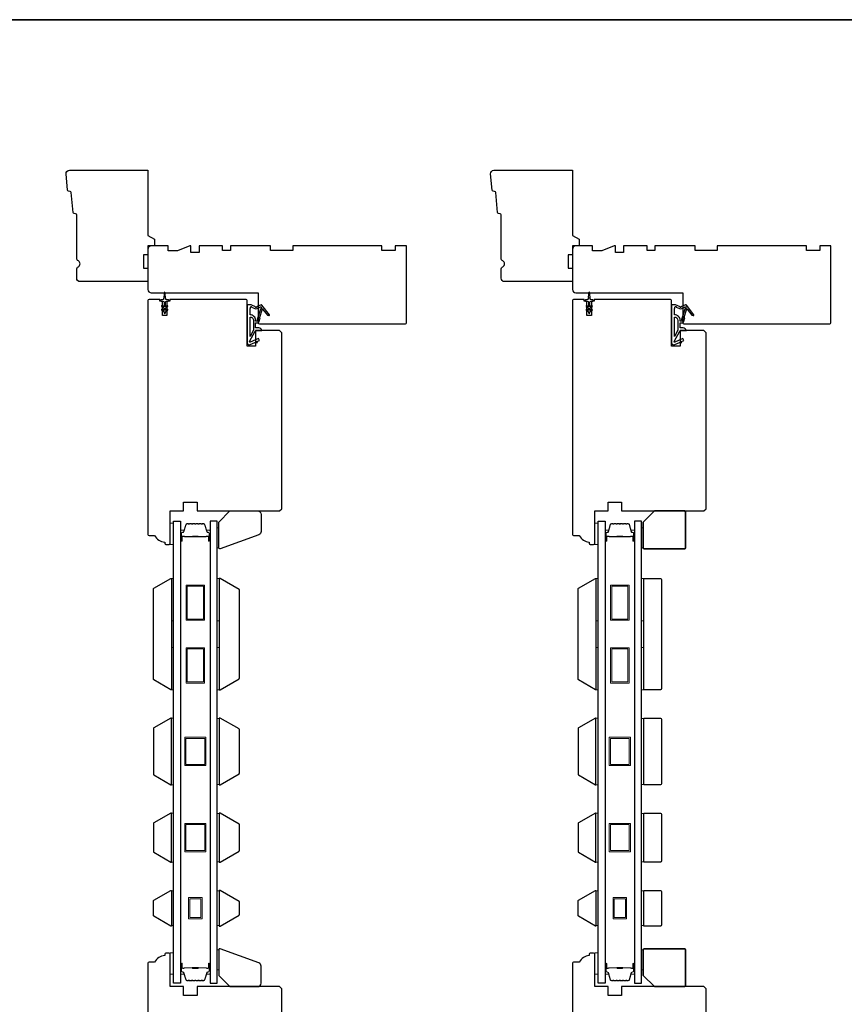
# Model space of a CAD drawing. Extents: x 3441 to 3642, y 217 to 426.
# Drawn here: x 3564 to 3578, y 409 to 426 of the extents above; entities that cross this region are included whole.
import ezdxf

# ---------------------------------------------------------------- set-up
doc = ezdxf.new("R2010")
doc.units = 0
doc.header["$LTSCALE"] = 250
doc.header["$MEASUREMENT"] = 0
for name, color, linetype, lineweight in [('6', 6, 'CONTINUOUS', 5), ('8', 7, 'CONTINUOUS', 35), ('Butal', 9, 'CONTINUOUS', 15), ('Spacer Bar', 1, 'CONTINUOUS', 9), ('Vinyl', 6, 'CONTINUOUS', 15), ('Visible (ANSI)', 7, 'CONTINUOUS', 25), ('Wood', 7, 'CONTINUOUS', 25)]:
    doc.layers.add(name, color=color, linetype=linetype, lineweight=lineweight)
for name, color, linetype in [('7', 7, 'CONTINUOUS'), ('Glass', 6, 'CONTINUOUS'), ('MISCELLANEOUS', 6, 'CONTINUOUS')]:
    doc.layers.add(name, color=color, linetype=linetype)

# ---------------------------------------------------------------- blocks, each defined once
blk = doc.blocks.new('11075 WEATHERSTRIP')
at = {"layer": 'MISCELLANEOUS'}
for points in [[(-4505.95, 16826.71), (-4505.87, 16826.77, 0.414214), (-4505.83, 16827.05), (-4509.15, 16831.36, 0.339454), (-4509.5, 16831.46), (-4511.61, 16830.58, -1.57384), (-4511.97, 16830.58), (-4514.04, 16831.54), (-4515.79, 16831.54), (-4515.79, 16814.54, 0.548619), (-4514.37, 16813.64), (-4512.33, 16814.59), (-4511.17, 16814.58), (-4511.38, 16815.03), (-4510.29, 16815.54), (-4510.71, 16816.44), (-4514.41, 16814.72, -0.719897), (-4514.67, 16815), (-4512.16, 16819.72, -0.244698), (-4511.93, 16819.88), (-4510.99, 16819.99), (-4509.29, 16819.9, 0.400552), (-4510.59, 16821.14), (-4511.99, 16821.14), (-4511.99, 16823.39), (-4510.99, 16823.39, 0.327819), (-4510.51, 16823.74), (-4509.92, 16825.65, -0.414214), (-4510.11, 16826.03), (-4509.09, 16829.31), (-4509.15, 16829.39, -1), (-4508.83, 16829.63), (-4506.69, 16826.85), (-4506.13, 16826.67, 0.244698)], [(-4511.11, 16824.64, -1), (-4511.11, 16824.24), (-4511.99, 16824.24), (-4511.99, 16824.55, 0.414214), (-4514.49, 16827.05), (-4514.49, 16829.79), (-4514.16, 16830.7, -1.044614), (-4513.79, 16830.54), (-4512.34, 16829.87, 0.210583), (-4511.29, 16829.85), (-4509.93, 16830.41, -0.876976), (-4509.58, 16830.61), (-4509.22, 16830.14), (-4509.84, 16829.56), (-4511.3, 16824.9, 0.506229)], [(-4514.49, 16826.05, -0.414214), (-4512.99, 16824.55), (-4512.99, 16820.07), (-4514.49, 16817.25)]]:
    blk.add_lwpolyline(points, format="xyb", close=True, dxfattribs=at)

msp = doc.modelspace()

# ---------------------------------------------------------------- linework, layer by layer
at = {"layer": '6'}
for points in [[(3566.38853, 416.84), (3566.38853, 417.21402), (3566.32947, 417.21402), (3566.32947, 416.84)], [(3573.8885, 416.84), (3573.8885, 417.21402), (3573.82944, 417.21402), (3573.82944, 416.84)], [(3566.34916, 415.49091), (3566.34916, 416.23894), (3566.38853, 416.23894), (3566.38853, 415.49091)], [(3567.15615, 415.49091), (3567.15615, 416.23894), (3567.19552, 416.23894), (3567.19552, 415.49091)], [(3573.84913, 415.49091), (3573.84913, 416.23894), (3573.8885, 416.23894), (3573.8885, 415.49091)], [(3574.65612, 415.49091), (3574.65612, 416.23894), (3574.69549, 416.23894), (3574.69549, 415.49091)], [(3566.34916, 414.27045), (3566.34916, 415.01847), (3566.38853, 415.01847), (3566.38853, 414.27045)], [(3567.15615, 414.27044), (3567.15615, 415.01847), (3567.19552, 415.01847), (3567.19552, 414.27044)], [(3573.84913, 414.27045), (3573.84913, 415.01847), (3573.8885, 415.01847), (3573.8885, 414.27045)], [(3574.65612, 414.27044), (3574.65612, 415.01847), (3574.69549, 415.01847), (3574.69549, 414.27044)], [(3566.34916, 412.58997), (3566.38853, 412.58997), (3566.38853, 413.77106), (3566.34916, 413.77106)], [(3567.19552, 413.7636), (3567.15615, 413.7636), (3567.15615, 412.59743), (3567.19552, 412.59743)], [(3573.84913, 412.58997), (3573.8885, 412.58997), (3573.8885, 413.77106), (3573.84913, 413.77106)], [(3574.69549, 413.7636), (3574.65612, 413.7636), (3574.65612, 412.59743), (3574.69549, 412.59743)], [(3566.34916, 411.22383), (3566.38853, 411.22383), (3566.38853, 412.08997), (3566.34916, 412.08997)], [(3567.19552, 412.08251), (3567.15615, 412.08251), (3567.15615, 411.2313), (3567.19552, 411.2313)], [(3573.84913, 411.22383), (3573.8885, 411.22383), (3573.8885, 412.08997), (3573.84913, 412.08997)], [(3574.69549, 412.08251), (3574.65612, 412.08251), (3574.65612, 411.2313), (3574.69549, 411.2313)], [(3566.38853, 410.71664), (3566.34916, 410.71664), (3566.34916, 410.10165), (3566.38853, 410.10165)], [(3567.19552, 410.71637), (3567.15615, 410.71637), (3567.15615, 410.10138), (3567.19552, 410.10138)], [(3573.8885, 410.71664), (3573.84913, 410.71664), (3573.84913, 410.10165), (3573.8885, 410.10165)], [(3574.69549, 410.71637), (3574.65612, 410.71637), (3574.65612, 410.10138), (3574.69549, 410.10138)], [(3566.38853, 409.24353), (3566.38853, 409.61754), (3566.32947, 409.61754), (3566.32947, 409.24353)], [(3573.8885, 409.24353), (3573.8885, 409.61754), (3573.82944, 409.61754), (3573.82944, 409.24353)]]:
    msp.add_lwpolyline(points, close=True, dxfattribs=at)
at = {"layer": '7'}
for points in [[(3567.89485, 417.01151), (3567.2121, 416.763, -0.52056705), (3567.18568, 416.7815), (3567.18568, 417.2337), (3567.38253, 417.43055), (3567.87465, 417.43055, -0.41421356), (3567.93371, 417.3715), (3567.93371, 417.067, -0.31529879)], [(3567.89485, 409.4421), (3567.2121, 409.6906, 0.52056705), (3567.18568, 409.67211), (3567.18568, 409.21991), (3567.38253, 409.02306), (3567.87465, 409.02306, 0.41421356), (3567.93371, 409.08211), (3567.93371, 409.38661, 0.31529879)]]:
    msp.add_lwpolyline(points, format="xyb", close=True, dxfattribs=at)
at = {"layer": '8', "linetype": 'Continuous'}
msp.add_lwpolyline([(3540.74003, 426.11555), (3587.20338, 426.11555), (3587.20338, 394.81274), (3540.74003, 394.81274)], close=True, dxfattribs=at)
at = {"layer": '8'}
for points in [[(3574.8825, 417.43052), (3575.41399, 417.43052, -0.41421356), (3575.43368, 417.41084), (3575.43368, 416.78092, -0.41421356), (3575.41399, 416.76124), (3574.70533, 416.76124, -0.41421356), (3574.68565, 416.78092), (3574.68565, 417.23367)], [(3574.8825, 409.02306), (3575.41399, 409.02306, 0.41421356), (3575.43368, 409.04274), (3575.43368, 409.67266, 0.41421356), (3575.41399, 409.69234), (3574.70533, 409.69234, 0.41421356), (3574.68565, 409.67266), (3574.68565, 409.21991)]]:
    msp.add_lwpolyline(points, format="xyb", close=True, dxfattribs=at)
at = {"layer": 'Butal'}
for points in [[(3566.51057, 416.91437), (3566.51057, 417.07888, -0.41421356), (3566.52041, 417.08872), (3566.57257, 417.08872), (3566.56523, 417.06469, -0.32975055), (3566.55108, 417.05423), (3566.5464, 417.05423, 0.41421356), (3566.52632, 417.03415), (3566.52632, 416.90453), (3566.52041, 416.90453, -0.41421356)], [(3567.0341, 416.91437), (3567.0341, 417.07888, 0.41421356), (3567.02426, 417.08872), (3566.9721, 417.08872), (3566.97945, 417.06469, 0.32975055), (3566.99359, 417.05423), (3566.99828, 417.05423, -0.41421356), (3567.01836, 417.03415), (3567.01836, 416.90453), (3567.02426, 416.90453, 0.41421356)], [(3574.01054, 416.91437), (3574.01054, 417.07888, -0.41421356), (3574.02038, 417.08872), (3574.07254, 417.08872), (3574.0652, 417.06469, -0.32975055), (3574.05105, 417.05423), (3574.04637, 417.05423, 0.41421356), (3574.02629, 417.03415), (3574.02629, 416.90453), (3574.02038, 416.90453, -0.41421356)], [(3574.53407, 416.91437), (3574.53407, 417.07888, 0.41421356), (3574.52423, 417.08872), (3574.47207, 417.08872), (3574.47942, 417.06469, 0.32975055), (3574.49356, 417.05423), (3574.49825, 417.05423, -0.41421356), (3574.51833, 417.03415), (3574.51833, 416.90453), (3574.52423, 416.90453, 0.41421356)], [(3566.51057, 409.4191), (3566.51057, 409.25459, 0.41421356), (3566.52041, 409.24475), (3566.57257, 409.24475), (3566.56523, 409.26878, 0.32975055), (3566.55108, 409.27925), (3566.5464, 409.27925, -0.41421356), (3566.52632, 409.29932), (3566.52632, 409.42894), (3566.52041, 409.42894, 0.41421356)], [(3567.0341, 409.4191), (3567.0341, 409.25459, -0.41421356), (3567.02426, 409.24475), (3566.9721, 409.24475), (3566.97945, 409.26878, -0.32975055), (3566.99359, 409.27925), (3566.99828, 409.27925, 0.41421356), (3567.01836, 409.29932), (3567.01836, 409.42894), (3567.02426, 409.42894, -0.41421356)], [(3574.01054, 409.4191), (3574.01054, 409.25459, 0.41421356), (3574.02038, 409.24475), (3574.07254, 409.24475), (3574.0652, 409.26878, 0.32975055), (3574.05105, 409.27925), (3574.04637, 409.27925, -0.41421356), (3574.02629, 409.29932), (3574.02629, 409.42894), (3574.02038, 409.42894, 0.41421356)], [(3574.53407, 409.4191), (3574.53407, 409.25459, -0.41421356), (3574.52423, 409.24475), (3574.47207, 409.24475), (3574.47942, 409.26878, -0.32975055), (3574.49356, 409.27925), (3574.49825, 409.27925, 0.41421356), (3574.51833, 409.29932), (3574.51833, 409.42894), (3574.52423, 409.42894, -0.41421356)]]:
    msp.add_lwpolyline(points, format="xyb", close=True, dxfattribs=at)
at = {"layer": 'Glass', "color": 1}
for points in [[(3566.38853, 417.25136), (3566.51057, 417.25136), (3566.51057, 409.08211), (3566.38853, 409.08211)], [(3567.15615, 417.25136), (3567.0341, 417.25136), (3567.0341, 409.08211), (3567.15615, 409.08211)], [(3573.8885, 417.25136), (3574.01054, 417.25136), (3574.01054, 409.08211), (3573.8885, 409.08211)], [(3574.65612, 417.25136), (3574.53407, 417.25136), (3574.53407, 409.08211), (3574.65612, 409.08211)]]:
    msp.add_lwpolyline(points, close=True, dxfattribs=at)
at = {"layer": 'MISCELLANEOUS'}
for points in [[(3566.17934, 420.97935), (3566.21923, 420.95141), (3566.21923, 420.93645, 1), (3566.24286, 420.93645), (3566.24286, 420.95141), (3566.28275, 420.97935, 0.99999999), (3566.27146, 420.99547), (3566.24286, 420.97544), (3566.24286, 421.01519), (3566.28275, 421.04313, 1), (3566.27146, 421.05925), (3566.24286, 421.03922), (3566.24286, 421.12149, -0.41421356), (3566.26254, 421.14117), (3566.29502, 421.14117, 0.90040404), (3566.29707, 421.16064), (3566.25873, 421.16879, -0.31649848), (3566.25103, 421.17709), (3566.24993, 421.18518, -0.45372295), (3566.24673, 421.20866), (3566.23495, 421.29525, 0.87312428), (3566.22714, 421.29525), (3566.21536, 421.20866, -0.45372295), (3566.21217, 421.18518), (3566.21106, 421.17709, -0.31649848), (3566.20336, 421.16879), (3566.16502, 421.16064, 0.90040404), (3566.16707, 421.14117), (3566.19955, 421.14117, -0.41421356), (3566.21923, 421.12149), (3566.21923, 421.03922), (3566.19063, 421.05925, 1), (3566.17934, 421.04313), (3566.21923, 421.01519), (3566.21923, 420.97544), (3566.19063, 420.99547, 0.99999999), (3566.17934, 420.97935)], [(3573.67931, 420.97935), (3573.7192, 420.95141), (3573.7192, 420.93645, 1), (3573.74283, 420.93645), (3573.74283, 420.95141), (3573.78272, 420.97935, 0.99999999), (3573.77143, 420.99547), (3573.74283, 420.97544), (3573.74283, 421.01519), (3573.78272, 421.04313, 1), (3573.77143, 421.05925), (3573.74283, 421.03922), (3573.74283, 421.12149, -0.41421356), (3573.76251, 421.14117), (3573.79499, 421.14117, 0.90040404), (3573.79704, 421.16064), (3573.7587, 421.16879, -0.31649848), (3573.751, 421.17709), (3573.7499, 421.18518, -0.45372295), (3573.7467, 421.20866), (3573.73492, 421.29525, 0.87312428), (3573.72711, 421.29525), (3573.71533, 421.20866, -0.45372295), (3573.71214, 421.18518), (3573.71103, 421.17709, -0.31649848), (3573.70333, 421.16879), (3573.66499, 421.16064, 0.90040404), (3573.66704, 421.14117), (3573.69952, 421.14117, -0.41421356), (3573.7192, 421.12149), (3573.7192, 421.03922), (3573.6906, 421.05925, 1), (3573.67931, 421.04313), (3573.7192, 421.01519), (3573.7192, 420.97544), (3573.6906, 420.99547, 0.99999999), (3573.67931, 420.97935)]]:
    msp.add_lwpolyline(points, format="xyb", dxfattribs=at)
at = {"layer": 'Spacer Bar'}
for points in [[(3566.72582, 417.20683, 0.2262769), (3566.72194, 417.20498), (3566.71922, 417.20163, -0.47697553), (3566.71145, 417.20163), (3566.70874, 417.20498, 0.2262769), (3566.70486, 417.20683), (3566.66882, 417.20683, 0.2262769), (3566.66494, 417.20498), (3566.66222, 417.20163, -0.47697553), (3566.65445, 417.20163), (3566.65174, 417.20498, 0.2262769), (3566.64786, 417.20683), (3566.62327, 417.20683, 0.32975055), (3566.60444, 417.1929), (3566.56521, 417.06458, -0.32975055), (3566.55069, 417.05383), (3566.546, 417.05383, 0.41421356), (3566.52632, 417.03415), (3566.52632, 416.90453, 1), (3566.54132, 416.90453), (3566.54132, 416.97791, -0.41421356), (3566.54723, 416.98381), (3566.56738, 416.98381), (3566.56738, 416.98831), (3566.54863, 416.98831, 0.41421356), (3566.53682, 416.9765), (3566.53682, 416.90453, -1), (3566.53082, 416.90453), (3566.53082, 417.03415, -0.41421356), (3566.546, 417.04933), (3566.55069, 417.04933, 0.32975055), (3566.56951, 417.06326), (3566.60875, 417.19159, -0.32975055), (3566.62327, 417.20233), (3566.64786, 417.20233, -0.2262769), (3566.64825, 417.20215), (3566.65096, 417.1988, 0.47697553), (3566.66572, 417.1988), (3566.66843, 417.20215, -0.2262769), (3566.66882, 417.20233), (3566.70486, 417.20233, -0.2262769), (3566.70524, 417.20215), (3566.70796, 417.1988, 0.47697553), (3566.72272, 417.1988), (3566.72543, 417.20215, -0.2262769), (3566.72582, 417.20233), (3566.7618, 417.20233, -0.25663287), (3566.76224, 417.20215), (3566.76496, 417.1988, 0.47697553), (3566.77972, 417.1988), (3566.78243, 417.20215, -0.2262769), (3566.78282, 417.20233), (3566.8188, 417.20233, -0.25663287), (3566.81924, 417.20215), (3566.82195, 417.1988, 0.47697553), (3566.83672, 417.1988), (3566.83943, 417.20215, -0.2262769), (3566.83982, 417.20233), (3566.8758, 417.20233, -0.25663287), (3566.87624, 417.20215), (3566.87895, 417.1988, 0.47697553), (3566.89372, 417.1988), (3566.89643, 417.20215, -0.2262769), (3566.89682, 417.20233), (3566.92141, 417.20233, -0.32975055), (3566.93593, 417.19159), (3566.97516, 417.06326, 0.32975055), (3566.99399, 417.04933), (3566.99867, 417.04933, -0.41421356), (3567.01386, 417.03415), (3567.01386, 416.90453, -1), (3567.00786, 416.90453), (3567.00786, 416.9765, 0.41421356), (3566.99605, 416.98831), (3566.9773, 416.98831), (3566.9773, 416.98381), (3566.99745, 416.98381, -0.41421356), (3567.00336, 416.97791), (3567.00336, 416.90453, 1), (3567.01836, 416.90453), (3567.01836, 417.03415, 0.41421356), (3566.99867, 417.05383), (3566.99399, 417.05383, -0.32975055), (3566.97947, 417.06458), (3566.94023, 417.1929, 0.32975055), (3566.92141, 417.20683), (3566.89682, 417.20683, 0.2262769), (3566.89293, 417.20498), (3566.89022, 417.20163, -0.47697553), (3566.88245, 417.20163), (3566.87974, 417.20498, 0.2262769), (3566.87585, 417.20683), (3566.83982, 417.20683, 0.2262769), (3566.83593, 417.20498), (3566.83322, 417.20163, -0.47697553), (3566.82545, 417.20163), (3566.82274, 417.20498, 0.2262769), (3566.81886, 417.20683), (3566.78282, 417.20683, 0.2262769), (3566.77894, 417.20498), (3566.77622, 417.20163, -0.47697553), (3566.76845, 417.20163), (3566.76574, 417.20498, 0.2262769), (3566.76186, 417.20683)], [(3574.22579, 417.20683, 0.2262769), (3574.22191, 417.20498), (3574.21919, 417.20163, -0.47697553), (3574.21142, 417.20163), (3574.20871, 417.20498, 0.2262769), (3574.20483, 417.20683), (3574.16879, 417.20683, 0.2262769), (3574.16491, 417.20498), (3574.16219, 417.20163, -0.47697553), (3574.15442, 417.20163), (3574.15171, 417.20498, 0.2262769), (3574.14783, 417.20683), (3574.12324, 417.20683, 0.32975055), (3574.10441, 417.1929), (3574.06518, 417.06458, -0.32975055), (3574.05066, 417.05383), (3574.04597, 417.05383, 0.41421356), (3574.02629, 417.03415), (3574.02629, 416.90453, 1), (3574.04129, 416.90453), (3574.04129, 416.97791, -0.41421356), (3574.0472, 416.98381), (3574.06735, 416.98381), (3574.06735, 416.98831), (3574.0486, 416.98831, 0.41421356), (3574.03679, 416.9765), (3574.03679, 416.90453, -1), (3574.03079, 416.90453), (3574.03079, 417.03415, -0.41421356), (3574.04597, 417.04933), (3574.05066, 417.04933, 0.32975055), (3574.06948, 417.06326), (3574.10872, 417.19159, -0.32975055), (3574.12324, 417.20233), (3574.14783, 417.20233, -0.2262769), (3574.14822, 417.20215), (3574.15093, 417.1988, 0.47697553), (3574.16569, 417.1988), (3574.1684, 417.20215, -0.2262769), (3574.16879, 417.20233), (3574.20483, 417.20233, -0.2262769), (3574.20521, 417.20215), (3574.20793, 417.1988, 0.47697553), (3574.22269, 417.1988), (3574.2254, 417.20215, -0.2262769), (3574.22579, 417.20233), (3574.26177, 417.20233, -0.25663287), (3574.26221, 417.20215), (3574.26493, 417.1988, 0.47697553), (3574.27969, 417.1988), (3574.2824, 417.20215, -0.2262769), (3574.28279, 417.20233), (3574.31877, 417.20233, -0.25663287), (3574.31921, 417.20215), (3574.32192, 417.1988, 0.47697553), (3574.33669, 417.1988), (3574.3394, 417.20215, -0.2262769), (3574.33979, 417.20233), (3574.37577, 417.20233, -0.25663287), (3574.37621, 417.20215), (3574.37892, 417.1988, 0.47697553), (3574.39369, 417.1988), (3574.3964, 417.20215, -0.2262769), (3574.39679, 417.20233), (3574.42138, 417.20233, -0.32975055), (3574.4359, 417.19159), (3574.47513, 417.06326, 0.32975055), (3574.49396, 417.04933), (3574.49864, 417.04933, -0.41421356), (3574.51383, 417.03415), (3574.51383, 416.90453, -1), (3574.50783, 416.90453), (3574.50783, 416.9765, 0.41421356), (3574.49602, 416.98831), (3574.47727, 416.98831), (3574.47727, 416.98381), (3574.49742, 416.98381, -0.41421356), (3574.50333, 416.97791), (3574.50333, 416.90453, 1), (3574.51833, 416.90453), (3574.51833, 417.03415, 0.41421356), (3574.49864, 417.05383), (3574.49396, 417.05383, -0.32975055), (3574.47944, 417.06458), (3574.4402, 417.1929, 0.32975055), (3574.42138, 417.20683), (3574.39679, 417.20683, 0.2262769), (3574.3929, 417.20498), (3574.39019, 417.20163, -0.47697553), (3574.38242, 417.20163), (3574.37971, 417.20498, 0.2262769), (3574.37582, 417.20683), (3574.33979, 417.20683, 0.2262769), (3574.3359, 417.20498), (3574.33319, 417.20163, -0.47697553), (3574.32542, 417.20163), (3574.32271, 417.20498, 0.2262769), (3574.31883, 417.20683), (3574.28279, 417.20683, 0.2262769), (3574.27891, 417.20498), (3574.27619, 417.20163, -0.47697553), (3574.26842, 417.20163), (3574.26571, 417.20498, 0.2262769), (3574.26183, 417.20683)], [(3566.54993, 416.98181), (3566.57479, 416.98181, -0.22906983), (3566.58111, 416.97889, 0.22448136), (3566.58652, 416.97633), (3566.71569, 416.97633, 0.28963953), (3566.72201, 416.98033, -0.27273596), (3566.73084, 416.98631), (3566.81383, 416.98631, -0.27273609), (3566.82267, 416.98033, 0.28963953), (3566.82899, 416.97633), (3566.95815, 416.97633, 0.22448136), (3566.96356, 416.97889, -0.22906983), (3566.96988, 416.98181), (3566.99474, 416.98181), (3566.99474, 416.98381), (3566.9699, 416.98381, 0.22858496), (3566.96202, 416.98016, -0.22448136), (3566.95815, 416.97833), (3566.82899, 416.97833, -0.28963953), (3566.82447, 416.98119, 0.27414127), (3566.81389, 416.98831), (3566.73078, 416.98831, 0.27414127), (3566.7202, 416.98119, -0.28963953), (3566.71569, 416.97833), (3566.58652, 416.97833, -0.22448136), (3566.58266, 416.98016, 0.22858496), (3566.57478, 416.98381), (3566.54993, 416.98381)], [(3574.0499, 416.98181), (3574.07476, 416.98181, -0.22906983), (3574.08108, 416.97889, 0.22448136), (3574.08649, 416.97633), (3574.21566, 416.97633, 0.28963953), (3574.22198, 416.98033, -0.27273596), (3574.23081, 416.98631), (3574.3138, 416.98631, -0.27273609), (3574.32264, 416.98033, 0.28963953), (3574.32896, 416.97633), (3574.45812, 416.97633, 0.22448136), (3574.46353, 416.97889, -0.22906983), (3574.46985, 416.98181), (3574.49471, 416.98181), (3574.49471, 416.98381), (3574.46987, 416.98381, 0.22858496), (3574.46199, 416.98016, -0.22448136), (3574.45812, 416.97833), (3574.32896, 416.97833, -0.28963953), (3574.32444, 416.98119, 0.27414127), (3574.31386, 416.98831), (3574.23075, 416.98831, 0.27414127), (3574.22017, 416.98119, -0.28963953), (3574.21566, 416.97833), (3574.08649, 416.97833, -0.22448136), (3574.08263, 416.98016, 0.22858496), (3574.07475, 416.98381), (3574.0499, 416.98381)], [(3566.72582, 409.12664, -0.2262769), (3566.72194, 409.12849), (3566.71922, 409.13184, 0.47697553), (3566.71145, 409.13184), (3566.70874, 409.12849, -0.2262769), (3566.70486, 409.12664), (3566.66882, 409.12664, -0.2262769), (3566.66494, 409.12849), (3566.66222, 409.13184, 0.47697553), (3566.65445, 409.13184), (3566.65174, 409.12849, -0.2262769), (3566.64786, 409.12664), (3566.62327, 409.12664, -0.32975055), (3566.60444, 409.14057), (3566.56521, 409.26889, 0.32975055), (3566.55069, 409.27964), (3566.546, 409.27964, -0.41421356), (3566.52632, 409.29932), (3566.52632, 409.42894, -1), (3566.54132, 409.42894), (3566.54132, 409.35556, 0.41421356), (3566.54723, 409.34966), (3566.56738, 409.34966), (3566.56738, 409.34516), (3566.54863, 409.34516, -0.41421356), (3566.53682, 409.35697), (3566.53682, 409.42894, 1), (3566.53082, 409.42894), (3566.53082, 409.29932, 0.41421356), (3566.546, 409.28414), (3566.55069, 409.28414, -0.32975055), (3566.56951, 409.27021), (3566.60875, 409.14189, 0.32975055), (3566.62327, 409.13114), (3566.64786, 409.13114, 0.2262769), (3566.64825, 409.13133), (3566.65096, 409.13467, -0.47697553), (3566.66572, 409.13467), (3566.66843, 409.13133, 0.2262769), (3566.66882, 409.13114), (3566.70486, 409.13114, 0.2262769), (3566.70524, 409.13133), (3566.70796, 409.13467, -0.47697553), (3566.72272, 409.13467), (3566.72543, 409.13133, 0.2262769), (3566.72582, 409.13114), (3566.7618, 409.13114, 0.25663287), (3566.76224, 409.13133), (3566.76496, 409.13467, -0.47697553), (3566.77972, 409.13467), (3566.78243, 409.13133, 0.2262769), (3566.78282, 409.13114), (3566.8188, 409.13114, 0.25663287), (3566.81924, 409.13133), (3566.82195, 409.13467, -0.47697553), (3566.83672, 409.13467), (3566.83943, 409.13133, 0.2262769), (3566.83982, 409.13114), (3566.8758, 409.13114, 0.25663287), (3566.87624, 409.13133), (3566.87895, 409.13467, -0.47697553), (3566.89372, 409.13467), (3566.89643, 409.13133, 0.2262769), (3566.89682, 409.13114), (3566.92141, 409.13114, 0.32975055), (3566.93593, 409.14189), (3566.97516, 409.27021, -0.32975055), (3566.99399, 409.28414), (3566.99867, 409.28414, 0.41421356), (3567.01386, 409.29932), (3567.01386, 409.42894, 1), (3567.00786, 409.42894), (3567.00786, 409.35697, -0.41421356), (3566.99605, 409.34516), (3566.9773, 409.34516), (3566.9773, 409.34966), (3566.99745, 409.34966, 0.41421356), (3567.00336, 409.35556), (3567.00336, 409.42894, -1), (3567.01836, 409.42894), (3567.01836, 409.29932, -0.41421356), (3566.99867, 409.27964), (3566.99399, 409.27964, 0.32975055), (3566.97947, 409.26889), (3566.94023, 409.14057, -0.32975055), (3566.92141, 409.12664), (3566.89682, 409.12664, -0.2262769), (3566.89293, 409.12849), (3566.89022, 409.13184, 0.47697553), (3566.88245, 409.13184), (3566.87974, 409.12849, -0.2262769), (3566.87585, 409.12664), (3566.83982, 409.12664, -0.2262769), (3566.83593, 409.12849), (3566.83322, 409.13184, 0.47697553), (3566.82545, 409.13184), (3566.82274, 409.12849, -0.2262769), (3566.81886, 409.12664), (3566.78282, 409.12664, -0.2262769), (3566.77894, 409.12849), (3566.77622, 409.13184, 0.47697553), (3566.76845, 409.13184), (3566.76574, 409.12849, -0.2262769), (3566.76186, 409.12664)], [(3574.22579, 409.12664, -0.2262769), (3574.22191, 409.12849), (3574.21919, 409.13184, 0.47697553), (3574.21142, 409.13184), (3574.20871, 409.12849, -0.2262769), (3574.20483, 409.12664), (3574.16879, 409.12664, -0.2262769), (3574.16491, 409.12849), (3574.16219, 409.13184, 0.47697553), (3574.15442, 409.13184), (3574.15171, 409.12849, -0.2262769), (3574.14783, 409.12664), (3574.12324, 409.12664, -0.32975055), (3574.10441, 409.14057), (3574.06518, 409.26889, 0.32975055), (3574.05066, 409.27964), (3574.04597, 409.27964, -0.41421356), (3574.02629, 409.29932), (3574.02629, 409.42894, -1), (3574.04129, 409.42894), (3574.04129, 409.35556, 0.41421356), (3574.0472, 409.34966), (3574.06735, 409.34966), (3574.06735, 409.34516), (3574.0486, 409.34516, -0.41421356), (3574.03679, 409.35697), (3574.03679, 409.42894, 1), (3574.03079, 409.42894), (3574.03079, 409.29932, 0.41421356), (3574.04597, 409.28414), (3574.05066, 409.28414, -0.32975055), (3574.06948, 409.27021), (3574.10872, 409.14189, 0.32975055), (3574.12324, 409.13114), (3574.14783, 409.13114, 0.2262769), (3574.14822, 409.13133), (3574.15093, 409.13467, -0.47697553), (3574.16569, 409.13467), (3574.1684, 409.13133, 0.2262769), (3574.16879, 409.13114), (3574.20483, 409.13114, 0.2262769), (3574.20521, 409.13133), (3574.20793, 409.13467, -0.47697553), (3574.22269, 409.13467), (3574.2254, 409.13133, 0.2262769), (3574.22579, 409.13114), (3574.26177, 409.13114, 0.25663287), (3574.26221, 409.13133), (3574.26493, 409.13467, -0.47697553), (3574.27969, 409.13467), (3574.2824, 409.13133, 0.2262769), (3574.28279, 409.13114), (3574.31877, 409.13114, 0.25663287), (3574.31921, 409.13133), (3574.32192, 409.13467, -0.47697553), (3574.33669, 409.13467), (3574.3394, 409.13133, 0.2262769), (3574.33979, 409.13114), (3574.37577, 409.13114, 0.25663287), (3574.37621, 409.13133), (3574.37892, 409.13467, -0.47697553), (3574.39369, 409.13467), (3574.3964, 409.13133, 0.2262769), (3574.39679, 409.13114), (3574.42138, 409.13114, 0.32975055), (3574.4359, 409.14189), (3574.47513, 409.27021, -0.32975055), (3574.49396, 409.28414), (3574.49864, 409.28414, 0.41421356), (3574.51383, 409.29932), (3574.51383, 409.42894, 1), (3574.50783, 409.42894), (3574.50783, 409.35697, -0.41421356), (3574.49602, 409.34516), (3574.47727, 409.34516), (3574.47727, 409.34966), (3574.49742, 409.34966, 0.41421356), (3574.50333, 409.35556), (3574.50333, 409.42894, -1), (3574.51833, 409.42894), (3574.51833, 409.29932, -0.41421356), (3574.49864, 409.27964), (3574.49396, 409.27964, 0.32975055), (3574.47944, 409.26889), (3574.4402, 409.14057, -0.32975055), (3574.42138, 409.12664), (3574.39679, 409.12664, -0.2262769), (3574.3929, 409.12849), (3574.39019, 409.13184, 0.47697553), (3574.38242, 409.13184), (3574.37971, 409.12849, -0.2262769), (3574.37582, 409.12664), (3574.33979, 409.12664, -0.2262769), (3574.3359, 409.12849), (3574.33319, 409.13184, 0.47697553), (3574.32542, 409.13184), (3574.32271, 409.12849, -0.2262769), (3574.31883, 409.12664), (3574.28279, 409.12664, -0.2262769), (3574.27891, 409.12849), (3574.27619, 409.13184, 0.47697553), (3574.26842, 409.13184), (3574.26571, 409.12849, -0.2262769), (3574.26183, 409.12664)], [(3566.54993, 409.35166), (3566.57479, 409.35166, 0.22906983), (3566.58111, 409.35458, -0.22448136), (3566.58652, 409.35714), (3566.71569, 409.35714, -0.28963953), (3566.72201, 409.35314, 0.27273596), (3566.73084, 409.34716), (3566.81383, 409.34716, 0.27273609), (3566.82267, 409.35314, -0.28963953), (3566.82899, 409.35714), (3566.95815, 409.35714, -0.22448136), (3566.96356, 409.35458, 0.22906983), (3566.96988, 409.35166), (3566.99474, 409.35166), (3566.99474, 409.34966), (3566.9699, 409.34966, -0.22858496), (3566.96202, 409.35331, 0.22448136), (3566.95815, 409.35514), (3566.82899, 409.35514, 0.28963953), (3566.82447, 409.35228, -0.27414127), (3566.81389, 409.34516), (3566.73078, 409.34516, -0.27414127), (3566.7202, 409.35228, 0.28963953), (3566.71569, 409.35514), (3566.58652, 409.35514, 0.22448136), (3566.58266, 409.35331, -0.22858496), (3566.57478, 409.34966), (3566.54993, 409.34966)], [(3574.0499, 409.35166), (3574.07476, 409.35166, 0.22906983), (3574.08108, 409.35458, -0.22448136), (3574.08649, 409.35714), (3574.21566, 409.35714, -0.28963953), (3574.22198, 409.35314, 0.27273596), (3574.23081, 409.34716), (3574.3138, 409.34716, 0.27273609), (3574.32264, 409.35314, -0.28963953), (3574.32896, 409.35714), (3574.45812, 409.35714, -0.22448136), (3574.46353, 409.35458, 0.22906983), (3574.46985, 409.35166), (3574.49471, 409.35166), (3574.49471, 409.34966), (3574.46987, 409.34966, -0.22858496), (3574.46199, 409.35331, 0.22448136), (3574.45812, 409.35514), (3574.32896, 409.35514, 0.28963953), (3574.32444, 409.35228, -0.27414127), (3574.31386, 409.34516), (3574.23075, 409.34516, -0.27414127), (3574.22017, 409.35228, 0.28963953), (3574.21566, 409.35514), (3574.08649, 409.35514, 0.22448136), (3574.08263, 409.35331, -0.22858496), (3574.07475, 409.34966), (3574.0499, 409.34966)]]:
    msp.add_lwpolyline(points, format="xyb", close=True, dxfattribs=at)
for points in [[(3566.71572, 416.97833, -0.00188508), (3566.71569, 416.97833), (3566.58652, 416.97833, -0.22448136), (3566.58266, 416.98016, 0.22858496), (3566.57478, 416.98381), (3566.54993, 416.98381), (3566.54993, 416.98181), (3566.57479, 416.98181, -0.22906983), (3566.58111, 416.97889, 0.22448136), (3566.58652, 416.97633), (3566.71569, 416.97633, -0.21424516), (3566.71713, 416.97568, 0.21424516), (3566.72237, 416.97333), (3566.82231, 416.97333, 0.21424516), (3566.82754, 416.97568, -0.21424516), (3566.82899, 416.97633), (3566.95815, 416.97633, 0.22448136), (3566.96356, 416.97889, -0.22906983), (3566.96988, 416.98181), (3566.99474, 416.98181), (3566.99474, 416.98381), (3566.9699, 416.98381, 0.22858496), (3566.96202, 416.98016, -0.22448136), (3566.95815, 416.97833), (3566.82899, 416.97833, 0.21424516), (3566.82605, 416.97701, -0.21424516), (3566.82231, 416.97533), (3566.72237, 416.97533, -0.21424516), (3566.71863, 416.97701, 0.21424516), (3566.71569, 416.97833)], [(3574.21569, 416.97833, -0.00188508), (3574.21566, 416.97833), (3574.08649, 416.97833, -0.22448136), (3574.08263, 416.98016, 0.22858496), (3574.07475, 416.98381), (3574.0499, 416.98381), (3574.0499, 416.98181), (3574.07476, 416.98181, -0.22906983), (3574.08108, 416.97889, 0.22448136), (3574.08649, 416.97633), (3574.21566, 416.97633, -0.21424516), (3574.2171, 416.97568, 0.21424516), (3574.22234, 416.97333), (3574.32228, 416.97333, 0.21424516), (3574.32751, 416.97568, -0.21424516), (3574.32896, 416.97633), (3574.45812, 416.97633, 0.22448136), (3574.46353, 416.97889, -0.22906983), (3574.46985, 416.98181), (3574.49471, 416.98181), (3574.49471, 416.98381), (3574.46987, 416.98381, 0.22858496), (3574.46199, 416.98016, -0.22448136), (3574.45812, 416.97833), (3574.32896, 416.97833, 0.21424516), (3574.32602, 416.97701, -0.21424516), (3574.32228, 416.97533), (3574.22234, 416.97533, -0.21424516), (3574.2186, 416.97701, 0.21424516), (3574.21566, 416.97833)], [(3566.71572, 409.35514, 0.00188508), (3566.71569, 409.35514), (3566.58652, 409.35514, 0.22448136), (3566.58266, 409.35331, -0.22858496), (3566.57478, 409.34966), (3566.54993, 409.34966), (3566.54993, 409.35166), (3566.57479, 409.35166, 0.22906983), (3566.58111, 409.35458, -0.22448136), (3566.58652, 409.35714), (3566.71569, 409.35714, 0.21424516), (3566.71713, 409.35779, -0.21424516), (3566.72237, 409.36014), (3566.82231, 409.36014, -0.21424516), (3566.82754, 409.35779, 0.21424516), (3566.82899, 409.35714), (3566.95815, 409.35714, -0.22448136), (3566.96356, 409.35458, 0.22906983), (3566.96988, 409.35166), (3566.99474, 409.35166), (3566.99474, 409.34966), (3566.9699, 409.34966, -0.22858496), (3566.96202, 409.35331, 0.22448136), (3566.95815, 409.35514), (3566.82899, 409.35514, -0.21424516), (3566.82605, 409.35646, 0.21424516), (3566.82231, 409.35814), (3566.72237, 409.35814, 0.21424516), (3566.71863, 409.35646, -0.21424516), (3566.71569, 409.35514)], [(3574.21569, 409.35514, 0.00188508), (3574.21566, 409.35514), (3574.08649, 409.35514, 0.22448136), (3574.08263, 409.35331, -0.22858496), (3574.07475, 409.34966), (3574.0499, 409.34966), (3574.0499, 409.35166), (3574.07476, 409.35166, 0.22906983), (3574.08108, 409.35458, -0.22448136), (3574.08649, 409.35714), (3574.21566, 409.35714, 0.21424516), (3574.2171, 409.35779, -0.21424516), (3574.22234, 409.36014), (3574.32228, 409.36014, -0.21424516), (3574.32751, 409.35779, 0.21424516), (3574.32896, 409.35714), (3574.45812, 409.35714, -0.22448136), (3574.46353, 409.35458, 0.22906983), (3574.46985, 409.35166), (3574.49471, 409.35166), (3574.49471, 409.34966), (3574.46987, 409.34966, -0.22858496), (3574.46199, 409.35331, 0.22448136), (3574.45812, 409.35514), (3574.32896, 409.35514, -0.21424516), (3574.32602, 409.35646, 0.21424516), (3574.32228, 409.35814), (3574.22234, 409.35814, 0.21424516), (3574.2186, 409.35646, -0.21424516), (3574.21566, 409.35514)]]:
    msp.add_lwpolyline(points, format="xyb", dxfattribs=at)
for points in [[(3566.93596, 415.4994), (3566.60919, 415.4994), (3566.60919, 416.12144), (3566.93596, 416.12144)], [(3566.91627, 415.51909), (3566.62887, 415.51909), (3566.62887, 416.10176), (3566.91627, 416.10176)], [(3574.43593, 415.4994), (3574.10916, 415.4994), (3574.10916, 416.12144), (3574.43593, 416.12144)], [(3574.41624, 415.51909), (3574.12884, 415.51909), (3574.12884, 416.10176), (3574.41624, 416.10176)], [(3566.93596, 414.38917), (3566.60919, 414.38917), (3566.60919, 415.01121), (3566.93596, 415.01121)], [(3566.91627, 414.40886), (3566.62887, 414.40886), (3566.62887, 414.99153), (3566.91627, 414.99153)], [(3574.43593, 414.38917), (3574.10916, 414.38917), (3574.10916, 415.01121), (3574.43593, 415.01121)], [(3574.41624, 414.40886), (3574.12884, 414.40886), (3574.12884, 414.99153), (3574.41624, 414.99153)], [(3566.95935, 413.43051), (3566.95935, 412.93052), (3566.58533, 412.93052), (3566.58533, 413.43051)], [(3566.93966, 413.41083), (3566.93966, 412.9502), (3566.60502, 412.9502), (3566.60502, 413.41083)], [(3574.45932, 413.43051), (3574.45932, 412.93052), (3574.0853, 412.93052), (3574.0853, 413.43051)], [(3574.43963, 412.9502), (3574.10499, 412.9502), (3574.10499, 413.41083), (3574.43963, 413.41083)], [(3566.95935, 411.4069), (3566.58533, 411.4069), (3566.58533, 411.9069), (3566.95935, 411.9069)], [(3566.93966, 411.88722), (3566.93966, 411.42659), (3566.60502, 411.42659), (3566.60502, 411.88722)], [(3574.45932, 411.4069), (3574.0853, 411.4069), (3574.0853, 411.9069), (3574.45932, 411.9069)], [(3574.43963, 411.88722), (3574.43963, 411.42659), (3574.10499, 411.42659), (3574.10499, 411.88722)], [(3566.65423, 410.59616), (3566.89045, 410.59616), (3566.89045, 410.22214), (3566.65423, 410.22214)], [(3566.67391, 410.57647), (3566.87076, 410.57647), (3566.87076, 410.24183), (3566.67391, 410.24183)], [(3574.1542, 410.59616), (3574.39042, 410.59616), (3574.39042, 410.22214), (3574.1542, 410.22214)], [(3574.17388, 410.57647), (3574.37073, 410.57647), (3574.37073, 410.24183), (3574.17388, 410.24183)]]:
    msp.add_lwpolyline(points, close=True, dxfattribs=at)
at = {"layer": 'Vinyl'}
for points in [[(3567.15615, 416.7815), (3567.18568, 416.7815), (3567.18568, 417.13583), (3567.15615, 417.13583)], [(3574.65612, 416.78095), (3574.68565, 416.78095), (3574.68565, 417.13528), (3574.65612, 417.13528)], [(3567.15615, 409.67211), (3567.18568, 409.67211), (3567.18568, 409.31778), (3567.15615, 409.31778)], [(3574.65612, 409.67266), (3574.68565, 409.67266), (3574.68565, 409.31833), (3574.65612, 409.31833)]]:
    msp.add_lwpolyline(points, close=True, dxfattribs=at)
at = {"layer": 'Visible (ANSI)'}
for points in [[(3566.03935, 416.06533), (3566.34112, 416.23956), (3566.34939, 416.23956), (3566.34939, 414.27106), (3566.34112, 414.27106), (3566.03935, 414.44529, -0.26794919), (3566.03443, 414.45381), (3566.03443, 416.05681, -0.26794919)], [(3573.53932, 416.06533), (3573.84109, 416.23956), (3573.84936, 416.23956), (3573.84936, 414.27106), (3573.84109, 414.27106), (3573.53932, 414.44529, -0.26794919), (3573.5344, 414.45381), (3573.5344, 416.05681, -0.26794919)], [(3566.34916, 412.58997), (3566.34916, 413.77106), (3566.34089, 413.77106), (3566.03912, 413.59684, 0.26794919), (3566.0342, 413.58831), (3566.0342, 412.77272, 0.26794919), (3566.03912, 412.76419), (3566.34089, 412.58997)], [(3573.84913, 412.58997), (3573.84913, 413.77106), (3573.84086, 413.77106), (3573.53909, 413.59684, 0.26794919), (3573.53417, 413.58831), (3573.53417, 412.77272, 0.26794919), (3573.53909, 412.76419), (3573.84086, 412.58997)], [(3566.34105, 412.08997), (3566.03912, 411.91565, 0.26794919), (3566.0342, 411.90712), (3566.0342, 411.40668, 0.26794919), (3566.03912, 411.39816), (3566.34105, 411.22383), (3566.34916, 411.22383), (3566.34916, 412.08997)], [(3573.84102, 412.08997), (3573.53909, 411.91565, 0.26794919), (3573.53417, 411.90712), (3573.53417, 411.40668, 0.26794919), (3573.53909, 411.39816), (3573.84102, 411.22383), (3573.84913, 411.22383), (3573.84913, 412.08997)], [(3566.34916, 410.72383), (3566.34916, 410.09391), (3566.34105, 410.09391), (3566.03912, 410.26824, -0.26794919), (3566.0342, 410.27676), (3566.0342, 410.54098, -0.26794919), (3566.03912, 410.54951), (3566.34105, 410.72383)], [(3573.84913, 410.72383), (3573.84913, 410.09391), (3573.84102, 410.09391), (3573.53909, 410.26824, -0.26794919), (3573.53417, 410.27676), (3573.53417, 410.54098, -0.26794919), (3573.53909, 410.54951), (3573.84102, 410.72383)]]:
    msp.add_lwpolyline(points, format="xyb", close=True, dxfattribs=at)
at = {"layer": 'Wood'}
for points in [[(3565.93579, 422.30188), (3566.0539, 422.23369), (3566.0539, 422.11558), (3565.93579, 422.11558), (3565.93579, 421.9581), (3565.85705, 421.9581), (3565.85705, 421.72188), (3565.93579, 421.72188), (3565.93579, 421.48566), (3564.73501, 421.48566, -0.41421356), (3564.67595, 421.54472), (3564.67595, 421.69833, -0.26794919), (3564.70548, 421.74948, 0.57735027), (3564.70548, 421.85176, -0.26794919), (3564.67595, 421.90291), (3564.67595, 422.66676, 0.39139246), (3564.65781, 422.68638), (3564.6311, 422.68849, -0.36397023), (3564.61305, 422.70622), (3564.57876, 423.06235, 0.36397023), (3564.56071, 423.08008), (3564.534, 423.08218, -0.36397023), (3564.51595, 423.09992), (3564.48807, 423.38944, -0.44261709), (3564.54685, 423.45416), (3565.93579, 423.45416)], [(3573.43576, 422.30188), (3573.55387, 422.23369), (3573.55387, 422.11558), (3573.43576, 422.11558), (3573.43576, 421.9581), (3573.35702, 421.9581), (3573.35702, 421.72188), (3573.43576, 421.72188), (3573.43576, 421.48566), (3572.23498, 421.48566, -0.41421356), (3572.17592, 421.54472), (3572.17592, 421.69833, -0.26794919), (3572.20545, 421.74948, 0.57735027), (3572.20545, 421.85176, -0.26794919), (3572.17592, 421.90291), (3572.17592, 422.66676, 0.39139246), (3572.15778, 422.68638), (3572.13107, 422.68849, -0.36397023), (3572.11302, 422.70622), (3572.07873, 423.06235, 0.36397023), (3572.06068, 423.08008), (3572.03397, 423.08218, -0.36397023), (3572.01592, 423.09992), (3571.98804, 423.38944, -0.44261709), (3572.04682, 423.45416), (3573.43576, 423.45416)], [(3567.90429, 420.73763), (3570.48302, 420.73763, 0.41421356), (3570.50271, 420.75732), (3570.50271, 422.11558), (3570.30586, 422.11558), (3570.30586, 422.03684), (3570.06964, 422.03684), (3570.06964, 422.11558), (3568.49484, 422.11558), (3568.49484, 422.03684), (3568.10114, 422.03684), (3568.10114, 422.11558), (3567.39248, 422.11558), (3567.39248, 422.03684), (3567.25468, 422.03684), (3567.25468, 422.11558), (3566.83854, 422.11558), (3566.83854, 421.99747), (3566.69287, 421.99747), (3566.69287, 422.11558), (3566.67318, 422.11558), (3566.45665, 422.027), (3566.29012, 422.027), (3566.29012, 422.11558), (3565.99484, 422.11558, 0.41421356), (3565.93579, 422.05653), (3565.93579, 421.34787, 0.41421356), (3565.99484, 421.28881), (3567.8846, 421.28881), (3567.8846, 420.75732, 0.41421356)], [(3575.40426, 420.73763), (3577.98299, 420.73763, 0.41421356), (3578.00268, 420.75732), (3578.00268, 422.11558), (3577.80583, 422.11558), (3577.80583, 422.03684), (3577.56961, 422.03684), (3577.56961, 422.11558), (3575.99481, 422.11558), (3575.99481, 422.03684), (3575.60111, 422.03684), (3575.60111, 422.11558), (3574.89245, 422.11558), (3574.89245, 422.03684), (3574.75465, 422.03684), (3574.75465, 422.11558), (3574.33851, 422.11558), (3574.33851, 421.99747), (3574.19284, 421.99747), (3574.19284, 422.11558), (3574.17315, 422.11558), (3573.95662, 422.027), (3573.79009, 422.027), (3573.79009, 422.11558), (3573.49481, 422.11558, 0.41421356), (3573.43576, 422.05653), (3573.43576, 421.34787, 0.41421356), (3573.49481, 421.28881), (3575.38457, 421.28881), (3575.38457, 420.75732, 0.41421356)], [(3565.93577, 421.15102), (3565.93577, 417.01717, 0.41421356), (3565.95546, 416.99748), (3566.05388, 416.99748, 0.23812493), (3566.23105, 416.87937), (3566.23105, 416.85969, 0.41421356), (3566.25073, 416.84), (3566.30979, 416.84, 0.41421356), (3566.32947, 416.85969), (3566.32947, 417.43055), (3566.56569, 417.43055), (3566.56569, 417.58803), (3566.80191, 417.58803), (3566.80191, 417.43055), (3568.2586, 417.43055), (3568.29797, 417.46992), (3568.29797, 420.58015), (3568.2586, 420.61952), (3567.83537, 420.61952), (3567.83537, 420.34393), (3567.68774, 420.34393), (3567.68774, 421.15102, 0.41421356), (3567.66805, 421.1707), (3566.31963, 421.1707), (3566.31963, 421.14117), (3566.27042, 421.14117), (3566.27042, 420.88527), (3566.19168, 420.88527), (3566.19168, 421.14117), (3566.14246, 421.14117), (3566.14246, 421.1707), (3565.95546, 421.1707, 0.41421356)], [(3573.43574, 421.15102), (3573.43574, 417.01717, 0.41421356), (3573.45543, 416.99748), (3573.55385, 416.99748, 0.23812493), (3573.73102, 416.87937), (3573.73102, 416.85969, 0.41421356), (3573.7507, 416.84), (3573.80976, 416.84, 0.41421356), (3573.82944, 416.85969), (3573.82944, 417.43055), (3574.06566, 417.43055), (3574.06566, 417.58803), (3574.30188, 417.58803), (3574.30188, 417.43055), (3575.75857, 417.43055), (3575.79794, 417.46992), (3575.79794, 420.58015), (3575.75857, 420.61952), (3575.33534, 420.61952), (3575.33534, 420.34393), (3575.18771, 420.34393), (3575.18771, 421.15102, 0.41421356), (3575.16802, 421.1707), (3573.8196, 421.1707), (3573.8196, 421.14117), (3573.77039, 421.14117), (3573.77039, 420.88527), (3573.69165, 420.88527), (3573.69165, 421.14117), (3573.64243, 421.14117), (3573.64243, 421.1707), (3573.45543, 421.1707, 0.41421356)], [(3567.2089, 416.23955), (3567.19552, 416.23955), (3567.19552, 414.27106), (3567.2089, 414.27106), (3567.54493, 414.46507, 0.26794919), (3567.54985, 414.47359), (3567.54985, 416.03702, 0.26794919), (3567.54493, 416.04555)], [(3574.69549, 416.23955), (3574.99076, 416.23955, -0.41421356), (3575.01045, 416.21987), (3575.01045, 414.29075, -0.41421356), (3574.99076, 414.27106), (3574.69549, 414.27106)], [(3567.2089, 413.77106), (3567.19552, 413.77106), (3567.19552, 412.58997), (3567.2089, 412.58997), (3567.54493, 412.78398, 0.26794919), (3567.54985, 412.7925), (3567.54985, 413.56853, 0.26794919), (3567.54493, 413.57706)], [(3574.69549, 413.77106), (3574.99076, 413.77106, -0.41421356), (3575.01045, 413.75138), (3575.01045, 412.60965, -0.41421356), (3574.99076, 412.58997), (3574.69549, 412.58997)], [(3567.2089, 412.08997), (3567.19552, 412.08997), (3567.19552, 411.22383), (3567.2089, 411.22383), (3567.54493, 411.41784, 0.26794919), (3567.54985, 411.42637), (3567.54985, 411.88744, 0.26794919), (3567.54493, 411.89596)], [(3574.69549, 412.08997), (3574.99076, 412.08997, -0.41421356), (3575.01045, 412.07029), (3575.01045, 411.24352, -0.41421356), (3574.99076, 411.22383), (3574.69549, 411.22383)], [(3567.2089, 410.72384), (3567.19552, 410.72384), (3567.19552, 410.09392), (3567.2089, 410.09392), (3567.54493, 410.28793, 0.26794919), (3567.54985, 410.29645), (3567.54985, 410.5213, 0.26794919), (3567.54493, 410.52983)], [(3574.69549, 410.72384), (3574.99076, 410.72384, -0.41421356), (3575.01045, 410.70415), (3575.01045, 410.1136, -0.41421356), (3574.99076, 410.09392), (3574.69549, 410.09392)]]:
    msp.add_lwpolyline(points, format="xyb", close=True, dxfattribs=at)
for points in [[(3568.29797, 402.33018), (3568.29797, 408.98371), (3568.2586, 409.02308), (3566.80191, 409.02308), (3566.80191, 408.8656), (3566.56569, 408.8656), (3566.56569, 409.02308), (3566.32947, 409.02308), (3566.32947, 409.59395, 0.41421356), (3566.30979, 409.61363), (3566.25073, 409.61363, 0.41421356), (3566.23105, 409.59395), (3566.23105, 409.57426, 0.23812493), (3566.05388, 409.45615), (3565.95546, 409.45615, 0.41421356), (3565.93577, 409.43647), (3565.93577, 401.75932, 0.41421356)], [(3575.79794, 402.33018), (3575.79794, 408.98371), (3575.75857, 409.02308), (3574.30188, 409.02308), (3574.30188, 408.8656), (3574.06566, 408.8656), (3574.06566, 409.02308), (3573.82944, 409.02308), (3573.82944, 409.59395, 0.41421356), (3573.80976, 409.61363), (3573.7507, 409.61363, 0.41421356), (3573.73102, 409.59395), (3573.73102, 409.57426, 0.23812493), (3573.55385, 409.45615), (3573.45543, 409.45615, 0.41421356), (3573.43574, 409.43647), (3573.43574, 401.75932, 0.41421356)]]:
    msp.add_lwpolyline(points, format="xyb", dxfattribs=at)

# ---------------------------------------------------------------- block references
at = {"layer": 'MISCELLANEOUS', "xscale": 0.03937, "yscale": 0.03937, "zscale": 0.03937}
for p in [(3745.47445, -241.58187), (3752.97442, -241.58187)]:
    msp.add_blockref('11075 WEATHERSTRIP', p, dxfattribs=at)

doc.saveas('drawing.dxf')
